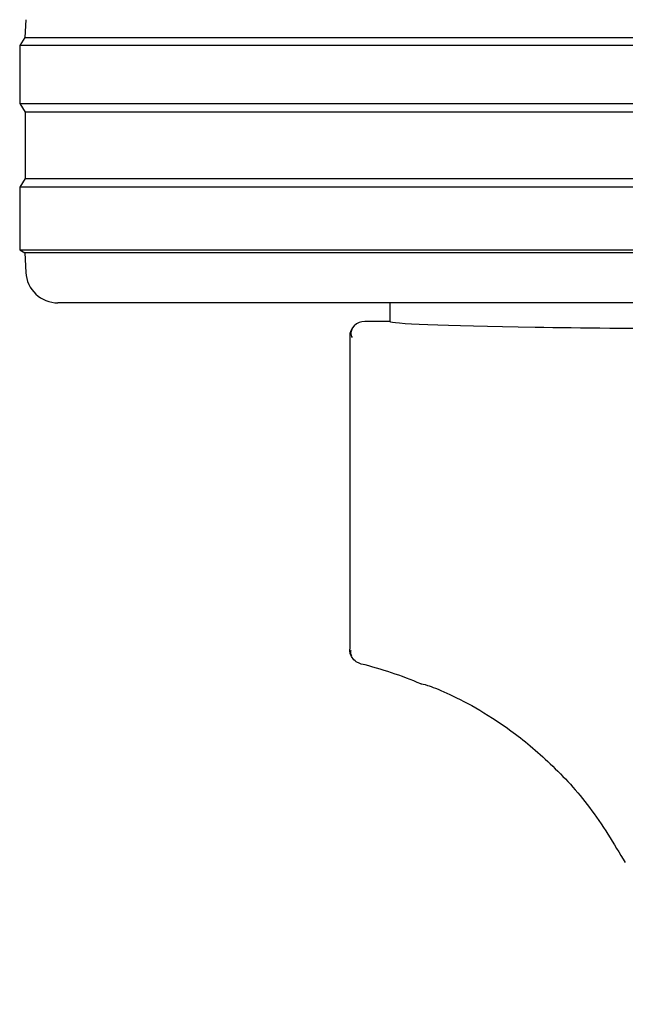
# Model space of a CAD drawing. Units: millimetres. Extents: x 0 to 210, y 0 to 297.
# Drawn here: x 163 to 165, y 192 to 195 of the extents above; entities that cross this region are included whole.
import ezdxf

# ---------------------------------------------------------------- set-up
doc = ezdxf.new("R2010")
doc.units = ezdxf.units.MM

msp = doc.modelspace()

# ---------------------------------------------------------------- linework, layer by layer
at = {"color": 7, "linetype": 'Continuous', "lineweight": 25}
for p, q in [((163.50786, 195.06396), (163.50496, 195.0088)), ((163.50496, 195.0088), (163.48912, 194.98344)), ((163.48912, 194.98344), (163.48912, 194.80344)), ((168.53912, 194.98344), (163.48912, 194.98344)), ((163.50496, 195.0088), (168.52327, 195.0088)), ((163.48912, 194.80344), (163.50573, 194.77686)), ((163.48912, 194.80344), (168.53912, 194.80344)), ((163.50573, 194.77686), (163.50573, 194.57003)), ((168.5225, 194.77686), (163.50573, 194.77686)), ((163.50573, 194.57003), (163.48912, 194.54344)), ((163.50573, 194.57003), (168.5225, 194.57003)), ((163.48912, 194.54344), (163.48912, 194.34844)), ((168.53912, 194.54344), (163.48912, 194.54344)), ((163.48912, 194.34844), (163.50494, 194.33855)), ((163.48912, 194.34844), (168.53912, 194.34844)), ((163.50494, 194.33855), (163.5081, 194.27821)), ((168.52329, 194.33855), (163.50494, 194.33855)), ((168.42027, 194.18344), (163.60797, 194.18344)), ((164.63912, 194.18344), (164.63912, 194.12594)), ((164.63912, 194.12593), (164.56162, 194.12593)), ((164.51412, 194.07844), (164.51412, 193.10668))]:
    msp.add_line(p, q, dxfattribs=at)
at = {"color": 7, "linetype": 'Continuous', "lineweight": 25, "flags": 128}
msp.add_lwpolyline([(164.56162, 194.12593), (164.56162, 194.12593), (164.56162, 194.12593), (164.56162, 194.12594), (164.56162, 194.12594), (164.56162, 194.12594), (164.56162, 194.12593), (164.56162, 194.12593), (164.56162, 194.12593)], dxfattribs=at)
at = {"color": 7, "linetype": 'Continuous', "lineweight": 25}
for centre, radius, start, end in [((163.60797, 194.28344), 0.1, 183, 270), ((164.56162, 194.07844), 0.0475, 90, 180), ((164.2495, 191.84727), 1.25, 67.11587, 76.0809), ((168.01412, 189.82594), 3.125, 180, 49.01914)]:
    msp.add_arc(centre, radius, start, end, dxfattribs=at)
msp.add_ellipse((166.01412, 194.12594), major_axis=(1.375, 0), ratio=0.0174551, start_param=3.1421956, end_param=4.80896, dxfattribs=at)
for points, knots in [([(164.63912, 194.12594), (164.63912, 194.12594), (164.63912, 194.12593), (164.63912, 194.12593), (164.63912, 194.12593)], [0, 0, 0, 0, 0.5599957, 1, 1, 1, 1]), ([(164.52232, 194.10391), (164.52021, 194.09972), (164.5155, 194.09039), (164.51931, 194.08076), (164.52141, 194.07546)], [0, 0, 0, 0, 0.4495123, 1, 1, 1, 1]), ([(164.55019, 193.06057), (164.54463, 193.0626), (164.53349, 193.06667), (164.52203, 193.07903), (164.51529, 193.09279), (164.51451, 193.10205), (164.51412, 193.10668)], [0, 0, 0, 0, 0.2797626, 0.5596093, 0.779828, 1, 1, 1, 1]), ([(164.51749, 193.10247), (164.51691, 193.10027), (164.51546, 193.09478), (164.51802, 193.08899), (164.51956, 193.08552)], [0, 0, 0, 0, 0.4002033, 1, 1, 1, 1]), ([(164.73559, 192.99889), (164.73962, 192.99869), (164.74761, 192.99829), (164.8097, 192.97449), (164.90004, 192.92976), (165.01307, 192.85832), (165.13723, 192.75544), (165.26447, 192.6186), (165.3346, 192.50238), (165.3703, 192.44321)], [0, 0, 0, 0, 0.152291, 0.3016702, 0.4447184, 0.5808234, 0.718688, 0.856782, 1, 1, 1, 1])]:
    msp.add_open_spline(points, degree=3, knots=knots, dxfattribs=at)

doc.saveas('drawing.dxf')
